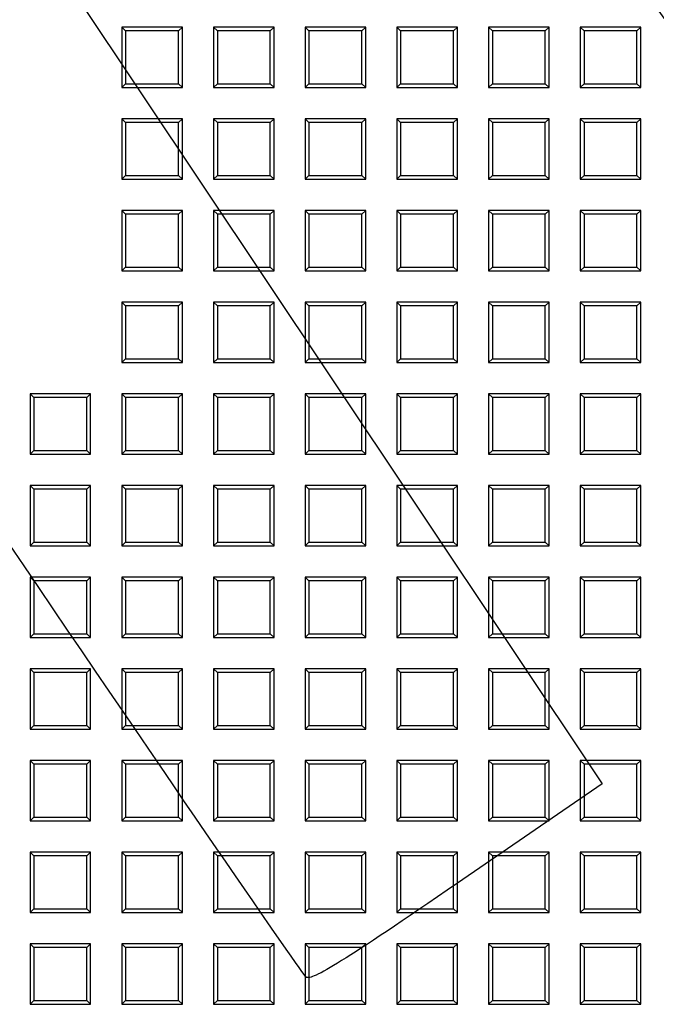
# Model space of a CAD drawing. Units: millimetres. Extents: x 0 to 291, y 0 to 204.
# Drawn here: x 145 to 159, y 77 to 99 of the extents above; entities that cross this region are included whole.
import ezdxf

# ---------------------------------------------------------------- set-up
doc = ezdxf.new("R2010")
doc.units = ezdxf.units.MM
doc.layers.add('D-16T', color=7, linetype='Continuous')
doc.layers.add('Default', color=7, linetype='Continuous')

# ---------------------------------------------------------------- blocks, each defined once
blk = doc.blocks.new('SE1')
at = {"layer": 'D-16T', "color": 7, "linetype": 'Continuous'}
for p, q in [((146.973, 98.482), (146.973, 97.122)), ((147.058, 98.397), (146.973, 98.482)), ((148.333, 98.482), (146.973, 98.482)), ((148.248, 98.397), (147.058, 98.397)), ((147.058, 98.397), (147.058, 97.207)), ((148.248, 98.397), (148.333, 98.482)), ((148.248, 97.207), (148.248, 98.397)), ((148.333, 97.122), (148.333, 98.482)), ((149.035, 98.482), (149.035, 97.122)), ((149.12, 98.397), (149.035, 98.482)), ((150.395, 98.482), (149.035, 98.482)), ((150.31, 98.397), (149.12, 98.397)), ((149.12, 98.397), (149.12, 97.207)), ((150.31, 98.397), (150.395, 98.482)), ((150.31, 97.207), (150.31, 98.397)), ((150.395, 97.122), (150.395, 98.482)), ((151.097, 98.482), (151.097, 97.122)), ((151.181, 98.397), (151.097, 98.482)), ((152.457, 98.482), (151.097, 98.482)), ((152.372, 98.397), (151.181, 98.397)), ((151.181, 98.397), (151.181, 97.207)), ((152.372, 98.397), (152.457, 98.482)), ((152.372, 97.207), (152.372, 98.397)), ((152.457, 97.122), (152.457, 98.482)), ((153.158, 98.482), (153.158, 97.122)), ((153.243, 98.397), (153.158, 98.482)), ((154.518, 98.482), (153.158, 98.482)), ((154.434, 98.397), (153.243, 98.397)), ((153.243, 98.397), (153.243, 97.207)), ((154.434, 98.397), (154.518, 98.482)), ((154.434, 97.207), (154.434, 98.397)), ((154.518, 97.122), (154.518, 98.482)), ((155.22, 98.482), (155.22, 97.122)), ((155.305, 98.397), (155.22, 98.482)), ((156.58, 98.482), (155.22, 98.482)), ((156.495, 98.397), (155.305, 98.397)), ((155.305, 98.397), (155.305, 97.207)), ((156.495, 98.397), (156.58, 98.482)), ((156.495, 97.207), (156.495, 98.397)), ((156.58, 97.122), (156.58, 98.482)), ((157.282, 98.482), (157.282, 97.122)), ((157.367, 98.397), (157.282, 98.482)), ((158.642, 98.482), (157.282, 98.482)), ((158.557, 98.397), (157.367, 98.397)), ((157.367, 98.397), (157.367, 97.207)), ((158.557, 98.397), (158.642, 98.482)), ((158.557, 97.207), (158.557, 98.397)), ((158.642, 97.122), (158.642, 98.482)), ((147.058, 97.207), (146.973, 97.122)), ((146.973, 97.122), (148.333, 97.122)), ((147.058, 97.207), (148.248, 97.207)), ((148.248, 97.207), (148.333, 97.122)), ((149.12, 97.207), (149.035, 97.122)), ((149.035, 97.122), (150.395, 97.122)), ((149.12, 97.207), (150.31, 97.207)), ((150.31, 97.207), (150.395, 97.122)), ((151.181, 97.207), (151.097, 97.122)), ((151.097, 97.122), (152.457, 97.122)), ((151.181, 97.207), (152.372, 97.207)), ((152.372, 97.207), (152.457, 97.122)), ((153.243, 97.207), (153.158, 97.122)), ((153.158, 97.122), (154.518, 97.122)), ((153.243, 97.207), (154.434, 97.207)), ((154.434, 97.207), (154.518, 97.122)), ((155.305, 97.207), (155.22, 97.122)), ((155.22, 97.122), (156.58, 97.122)), ((155.305, 97.207), (156.495, 97.207)), ((156.495, 97.207), (156.58, 97.122)), ((157.367, 97.207), (157.282, 97.122)), ((157.282, 97.122), (158.642, 97.122)), ((157.367, 97.207), (158.557, 97.207)), ((158.557, 97.207), (158.642, 97.122)), ((146.973, 96.42), (146.973, 95.06)), ((147.058, 96.335), (146.973, 96.42)), ((148.333, 96.42), (146.973, 96.42)), ((148.248, 96.335), (147.058, 96.335)), ((147.058, 96.335), (147.058, 95.145)), ((148.248, 96.335), (148.333, 96.42)), ((148.248, 95.145), (148.248, 96.335)), ((148.333, 95.06), (148.333, 96.42)), ((149.035, 96.42), (149.035, 95.06)), ((149.12, 96.335), (149.035, 96.42)), ((150.395, 96.42), (149.035, 96.42)), ((150.31, 96.335), (149.12, 96.335)), ((149.12, 96.335), (149.12, 95.145)), ((150.31, 96.335), (150.395, 96.42)), ((150.31, 95.145), (150.31, 96.335)), ((150.395, 95.06), (150.395, 96.42)), ((151.097, 96.42), (151.097, 95.06)), ((151.181, 96.335), (151.097, 96.42)), ((152.457, 96.42), (151.097, 96.42)), ((152.372, 96.335), (151.181, 96.335)), ((151.181, 96.335), (151.181, 95.145)), ((152.372, 96.335), (152.457, 96.42)), ((152.372, 95.145), (152.372, 96.335)), ((152.457, 95.06), (152.457, 96.42)), ((153.158, 96.42), (153.158, 95.06)), ((153.243, 96.335), (153.158, 96.42)), ((154.518, 96.42), (153.158, 96.42)), ((154.434, 96.335), (153.243, 96.335)), ((153.243, 96.335), (153.243, 95.145)), ((154.434, 96.335), (154.518, 96.42)), ((154.434, 95.145), (154.434, 96.335)), ((154.518, 95.06), (154.518, 96.42)), ((155.22, 96.42), (155.22, 95.06)), ((155.305, 96.335), (155.22, 96.42)), ((156.58, 96.42), (155.22, 96.42)), ((156.495, 96.335), (155.305, 96.335)), ((155.305, 96.335), (155.305, 95.145)), ((156.495, 96.335), (156.58, 96.42)), ((156.495, 95.145), (156.495, 96.335)), ((156.58, 95.06), (156.58, 96.42)), ((157.282, 96.42), (157.282, 95.06)), ((157.367, 96.335), (157.282, 96.42)), ((158.642, 96.42), (157.282, 96.42)), ((158.557, 96.335), (157.367, 96.335)), ((157.367, 96.335), (157.367, 95.145)), ((158.557, 96.335), (158.642, 96.42)), ((158.557, 95.145), (158.557, 96.335)), ((158.642, 95.06), (158.642, 96.42)), ((147.058, 95.145), (146.973, 95.06)), ((146.973, 95.06), (148.333, 95.06)), ((147.058, 95.145), (148.248, 95.145)), ((148.248, 95.145), (148.333, 95.06)), ((149.12, 95.145), (149.035, 95.06)), ((149.035, 95.06), (150.395, 95.06)), ((149.12, 95.145), (150.31, 95.145)), ((150.31, 95.145), (150.395, 95.06)), ((151.181, 95.145), (151.097, 95.06)), ((151.097, 95.06), (152.457, 95.06)), ((151.181, 95.145), (152.372, 95.145)), ((152.372, 95.145), (152.457, 95.06)), ((153.243, 95.145), (153.158, 95.06)), ((153.158, 95.06), (154.518, 95.06)), ((153.243, 95.145), (154.434, 95.145)), ((154.434, 95.145), (154.518, 95.06)), ((155.305, 95.145), (155.22, 95.06)), ((155.22, 95.06), (156.58, 95.06)), ((155.305, 95.145), (156.495, 95.145)), ((156.495, 95.145), (156.58, 95.06)), ((157.367, 95.145), (157.282, 95.06)), ((157.282, 95.06), (158.642, 95.06)), ((157.367, 95.145), (158.557, 95.145)), ((158.557, 95.145), (158.642, 95.06)), ((146.973, 94.358), (146.973, 92.998)), ((147.058, 94.273), (146.973, 94.358)), ((148.333, 94.358), (146.973, 94.358)), ((148.248, 94.273), (148.333, 94.358)), ((148.333, 92.998), (148.333, 94.358)), ((149.035, 94.358), (149.035, 92.998)), ((149.12, 94.273), (149.035, 94.358)), ((150.395, 94.358), (149.035, 94.358)), ((150.31, 94.273), (150.395, 94.358)), ((150.395, 92.998), (150.395, 94.358)), ((151.097, 94.358), (151.097, 92.998)), ((151.181, 94.273), (151.097, 94.358)), ((152.457, 94.358), (151.097, 94.358)), ((152.372, 94.273), (152.457, 94.358)), ((152.457, 92.998), (152.457, 94.358)), ((153.158, 94.358), (153.158, 92.998)), ((153.243, 94.273), (153.158, 94.358)), ((154.518, 94.358), (153.158, 94.358)), ((154.434, 94.273), (154.518, 94.358)), ((154.518, 92.998), (154.518, 94.358)), ((155.22, 94.358), (155.22, 92.998)), ((155.305, 94.273), (155.22, 94.358)), ((156.58, 94.358), (155.22, 94.358)), ((156.495, 94.273), (156.58, 94.358)), ((156.58, 92.998), (156.58, 94.358)), ((157.282, 94.358), (157.282, 92.998)), ((157.367, 94.273), (157.282, 94.358)), ((158.642, 94.358), (157.282, 94.358)), ((158.557, 94.273), (158.642, 94.358)), ((158.642, 92.998), (158.642, 94.358)), ((148.248, 94.273), (147.058, 94.273)), ((147.058, 94.273), (147.058, 93.083)), ((148.248, 93.083), (148.248, 94.273)), ((150.31, 94.273), (149.12, 94.273)), ((149.12, 94.273), (149.12, 93.083)), ((150.31, 93.083), (150.31, 94.273)), ((152.372, 94.273), (151.181, 94.273)), ((151.181, 94.273), (151.181, 93.083)), ((152.372, 93.083), (152.372, 94.273)), ((154.434, 94.273), (153.243, 94.273)), ((153.243, 94.273), (153.243, 93.083)), ((154.434, 93.083), (154.434, 94.273)), ((156.495, 94.273), (155.305, 94.273)), ((155.305, 94.273), (155.305, 93.083)), ((156.495, 93.083), (156.495, 94.273)), ((158.557, 94.273), (157.367, 94.273)), ((157.367, 94.273), (157.367, 93.083)), ((158.557, 93.083), (158.557, 94.273)), ((147.058, 93.083), (146.973, 92.998)), ((147.058, 93.083), (148.248, 93.083)), ((148.248, 93.083), (148.333, 92.998)), ((149.12, 93.083), (149.035, 92.998)), ((149.12, 93.083), (150.31, 93.083)), ((150.31, 93.083), (150.395, 92.998)), ((151.181, 93.083), (151.097, 92.998)), ((151.181, 93.083), (152.372, 93.083)), ((152.372, 93.083), (152.457, 92.998)), ((153.243, 93.083), (153.158, 92.998)), ((153.243, 93.083), (154.434, 93.083)), ((154.434, 93.083), (154.518, 92.998)), ((155.305, 93.083), (155.22, 92.998)), ((155.305, 93.083), (156.495, 93.083)), ((156.495, 93.083), (156.58, 92.998)), ((157.367, 93.083), (157.282, 92.998)), ((157.367, 93.083), (158.557, 93.083)), ((158.557, 93.083), (158.642, 92.998)), ((146.973, 92.998), (148.333, 92.998)), ((149.035, 92.998), (150.395, 92.998)), ((151.097, 92.998), (152.457, 92.998)), ((153.158, 92.998), (154.518, 92.998)), ((155.22, 92.998), (156.58, 92.998)), ((157.282, 92.998), (158.642, 92.998)), ((146.973, 92.296), (146.973, 90.936)), ((147.058, 92.212), (146.973, 92.296)), ((148.333, 92.296), (146.973, 92.296)), ((148.248, 92.212), (147.058, 92.212)), ((147.058, 92.212), (147.058, 91.021)), ((148.248, 92.212), (148.333, 92.296)), ((148.248, 91.021), (148.248, 92.212)), ((148.333, 90.936), (148.333, 92.296)), ((149.035, 92.296), (149.035, 90.936)), ((149.12, 92.212), (149.035, 92.296)), ((150.395, 92.296), (149.035, 92.296)), ((150.31, 92.212), (149.12, 92.212)), ((149.12, 92.212), (149.12, 91.021)), ((150.31, 92.212), (150.395, 92.296)), ((150.31, 91.021), (150.31, 92.212)), ((150.395, 90.936), (150.395, 92.296)), ((151.097, 92.296), (151.097, 90.936)), ((151.181, 92.212), (151.097, 92.296)), ((152.457, 92.296), (151.097, 92.296)), ((152.372, 92.212), (151.181, 92.212)), ((151.181, 92.212), (151.181, 91.021)), ((152.372, 92.212), (152.457, 92.296)), ((152.372, 91.021), (152.372, 92.212)), ((152.457, 90.936), (152.457, 92.296)), ((153.158, 92.296), (153.158, 90.936)), ((153.243, 92.212), (153.158, 92.296)), ((154.518, 92.296), (153.158, 92.296)), ((154.434, 92.212), (153.243, 92.212)), ((153.243, 92.212), (153.243, 91.021)), ((154.434, 92.212), (154.518, 92.296)), ((154.434, 91.021), (154.434, 92.212)), ((154.518, 90.936), (154.518, 92.296)), ((155.22, 92.296), (155.22, 90.936)), ((155.305, 92.212), (155.22, 92.296)), ((156.58, 92.296), (155.22, 92.296)), ((156.495, 92.212), (155.305, 92.212)), ((155.305, 92.212), (155.305, 91.021)), ((156.495, 92.212), (156.58, 92.296)), ((156.495, 91.021), (156.495, 92.212)), ((156.58, 90.936), (156.58, 92.296)), ((157.282, 92.296), (157.282, 90.936)), ((157.367, 92.212), (157.282, 92.296)), ((158.642, 92.296), (157.282, 92.296)), ((158.557, 92.212), (157.367, 92.212)), ((157.367, 92.212), (157.367, 91.021)), ((158.557, 92.212), (158.642, 92.296)), ((158.557, 91.021), (158.557, 92.212)), ((158.642, 90.936), (158.642, 92.296)), ((147.058, 91.021), (146.973, 90.936)), ((147.058, 91.021), (148.248, 91.021)), ((148.248, 91.021), (148.333, 90.936)), ((149.12, 91.021), (149.035, 90.936)), ((149.12, 91.021), (150.31, 91.021)), ((150.31, 91.021), (150.395, 90.936)), ((151.181, 91.021), (151.097, 90.936)), ((151.181, 91.021), (152.372, 91.021)), ((152.372, 91.021), (152.457, 90.936)), ((153.243, 91.021), (153.158, 90.936)), ((153.243, 91.021), (154.434, 91.021)), ((154.434, 91.021), (154.518, 90.936)), ((155.305, 91.021), (155.22, 90.936)), ((155.305, 91.021), (156.495, 91.021)), ((156.495, 91.021), (156.58, 90.936)), ((157.367, 91.021), (157.282, 90.936)), ((157.367, 91.021), (158.557, 91.021)), ((158.557, 91.021), (158.642, 90.936)), ((146.973, 90.936), (148.333, 90.936)), ((149.035, 90.936), (150.395, 90.936)), ((151.097, 90.936), (152.457, 90.936)), ((153.158, 90.936), (154.518, 90.936)), ((155.22, 90.936), (156.58, 90.936)), ((157.282, 90.936), (158.642, 90.936)), ((144.911, 90.235), (144.911, 88.875)), ((144.996, 90.15), (144.911, 90.235)), ((146.271, 90.235), (144.911, 90.235)), ((146.186, 90.15), (144.996, 90.15)), ((144.996, 90.15), (144.996, 88.959)), ((146.186, 90.15), (146.271, 90.235)), ((146.186, 88.959), (146.186, 90.15)), ((146.271, 88.875), (146.271, 90.235)), ((146.973, 90.235), (146.973, 88.875)), ((147.058, 90.15), (146.973, 90.235)), ((148.333, 90.235), (146.973, 90.235)), ((148.248, 90.15), (147.058, 90.15)), ((147.058, 90.15), (147.058, 88.959)), ((148.248, 90.15), (148.333, 90.235)), ((148.248, 88.959), (148.248, 90.15)), ((148.333, 88.875), (148.333, 90.235)), ((149.035, 90.235), (149.035, 88.875)), ((149.12, 90.15), (149.035, 90.235)), ((150.395, 90.235), (149.035, 90.235)), ((150.31, 90.15), (149.12, 90.15)), ((149.12, 90.15), (149.12, 88.959)), ((150.31, 90.15), (150.395, 90.235)), ((150.31, 88.959), (150.31, 90.15)), ((150.395, 88.875), (150.395, 90.235)), ((151.097, 90.235), (151.097, 88.875)), ((151.181, 90.15), (151.097, 90.235)), ((152.457, 90.235), (151.097, 90.235)), ((152.372, 90.15), (151.181, 90.15)), ((151.181, 90.15), (151.181, 88.959)), ((152.372, 90.15), (152.457, 90.235)), ((152.372, 88.959), (152.372, 90.15)), ((152.457, 88.875), (152.457, 90.235)), ((153.158, 90.235), (153.158, 88.875)), ((153.243, 90.15), (153.158, 90.235)), ((154.518, 90.235), (153.158, 90.235)), ((154.434, 90.15), (153.243, 90.15)), ((153.243, 90.15), (153.243, 88.959)), ((154.434, 90.15), (154.518, 90.235)), ((154.434, 88.959), (154.434, 90.15)), ((154.518, 88.875), (154.518, 90.235)), ((155.22, 90.235), (155.22, 88.875)), ((155.305, 90.15), (155.22, 90.235)), ((156.58, 90.235), (155.22, 90.235)), ((156.495, 90.15), (155.305, 90.15)), ((155.305, 90.15), (155.305, 88.959)), ((156.495, 90.15), (156.58, 90.235)), ((156.495, 88.959), (156.495, 90.15)), ((156.58, 88.875), (156.58, 90.235)), ((157.282, 90.235), (157.282, 88.875)), ((157.367, 90.15), (157.282, 90.235)), ((158.642, 90.235), (157.282, 90.235)), ((158.557, 90.15), (157.367, 90.15)), ((157.367, 90.15), (157.367, 88.959)), ((158.557, 90.15), (158.642, 90.235)), ((158.557, 88.959), (158.557, 90.15)), ((158.642, 88.875), (158.642, 90.235)), ((144.996, 88.959), (144.911, 88.875)), ((144.911, 88.875), (146.271, 88.875)), ((144.996, 88.959), (146.186, 88.959)), ((146.186, 88.959), (146.271, 88.875)), ((147.058, 88.959), (146.973, 88.875)), ((146.973, 88.875), (148.333, 88.875)), ((147.058, 88.959), (148.248, 88.959)), ((148.248, 88.959), (148.333, 88.875)), ((149.12, 88.959), (149.035, 88.875)), ((149.035, 88.875), (150.395, 88.875)), ((149.12, 88.959), (150.31, 88.959)), ((150.31, 88.959), (150.395, 88.875)), ((151.181, 88.959), (151.097, 88.875)), ((151.097, 88.875), (152.457, 88.875)), ((151.181, 88.959), (152.372, 88.959)), ((152.372, 88.959), (152.457, 88.875)), ((153.243, 88.959), (153.158, 88.875)), ((153.158, 88.875), (154.518, 88.875)), ((153.243, 88.959), (154.434, 88.959)), ((154.434, 88.959), (154.518, 88.875)), ((155.305, 88.959), (155.22, 88.875)), ((155.22, 88.875), (156.58, 88.875)), ((155.305, 88.959), (156.495, 88.959)), ((156.495, 88.959), (156.58, 88.875)), ((157.367, 88.959), (157.282, 88.875)), ((157.282, 88.875), (158.642, 88.875)), ((157.367, 88.959), (158.557, 88.959)), ((158.557, 88.959), (158.642, 88.875)), ((144.911, 88.173), (144.911, 86.813)), ((144.996, 88.088), (144.911, 88.173)), ((146.271, 88.173), (144.911, 88.173)), ((146.186, 88.088), (146.271, 88.173)), ((146.271, 86.813), (146.271, 88.173)), ((146.973, 88.173), (146.973, 86.813)), ((147.058, 88.088), (146.973, 88.173)), ((148.333, 88.173), (146.973, 88.173)), ((148.248, 88.088), (148.333, 88.173)), ((148.333, 86.813), (148.333, 88.173)), ((149.035, 88.173), (149.035, 86.813)), ((149.12, 88.088), (149.035, 88.173)), ((150.395, 88.173), (149.035, 88.173)), ((150.31, 88.088), (150.395, 88.173)), ((150.395, 86.813), (150.395, 88.173)), ((151.097, 88.173), (151.097, 86.813)), ((151.181, 88.088), (151.097, 88.173)), ((152.457, 88.173), (151.097, 88.173)), ((152.372, 88.088), (152.457, 88.173)), ((152.457, 86.813), (152.457, 88.173)), ((153.158, 88.173), (153.158, 86.813)), ((153.243, 88.088), (153.158, 88.173)), ((154.518, 88.173), (153.158, 88.173)), ((154.434, 88.088), (154.518, 88.173)), ((154.518, 86.813), (154.518, 88.173)), ((155.22, 88.173), (155.22, 86.813)), ((155.305, 88.088), (155.22, 88.173)), ((156.58, 88.173), (155.22, 88.173)), ((156.495, 88.088), (156.58, 88.173)), ((156.58, 86.813), (156.58, 88.173)), ((157.282, 88.173), (157.282, 86.813)), ((157.367, 88.088), (157.282, 88.173)), ((158.642, 88.173), (157.282, 88.173)), ((158.557, 88.088), (158.642, 88.173)), ((158.642, 86.813), (158.642, 88.173)), ((146.186, 88.088), (144.996, 88.088)), ((144.996, 88.088), (144.996, 86.898)), ((146.186, 86.898), (146.186, 88.088)), ((148.248, 88.088), (147.058, 88.088)), ((147.058, 88.088), (147.058, 86.898)), ((148.248, 86.898), (148.248, 88.088)), ((150.31, 88.088), (149.12, 88.088)), ((149.12, 88.088), (149.12, 86.898)), ((150.31, 86.898), (150.31, 88.088)), ((152.372, 88.088), (151.181, 88.088)), ((151.181, 88.088), (151.181, 86.898)), ((152.372, 86.898), (152.372, 88.088)), ((154.434, 88.088), (153.243, 88.088)), ((153.243, 88.088), (153.243, 86.898)), ((154.434, 86.898), (154.434, 88.088)), ((156.495, 88.088), (155.305, 88.088)), ((155.305, 88.088), (155.305, 86.898)), ((156.495, 86.898), (156.495, 88.088)), ((158.557, 88.088), (157.367, 88.088)), ((157.367, 88.088), (157.367, 86.898)), ((158.557, 86.898), (158.557, 88.088)), ((144.996, 86.898), (144.911, 86.813)), ((144.911, 86.813), (146.271, 86.813)), ((144.996, 86.898), (146.186, 86.898)), ((146.186, 86.898), (146.271, 86.813)), ((147.058, 86.898), (146.973, 86.813)), ((146.973, 86.813), (148.333, 86.813)), ((147.058, 86.898), (148.248, 86.898)), ((148.248, 86.898), (148.333, 86.813)), ((149.12, 86.898), (149.035, 86.813)), ((149.035, 86.813), (150.395, 86.813)), ((149.12, 86.898), (150.31, 86.898)), ((150.31, 86.898), (150.395, 86.813)), ((151.181, 86.898), (151.097, 86.813)), ((151.097, 86.813), (152.457, 86.813)), ((151.181, 86.898), (152.372, 86.898)), ((152.372, 86.898), (152.457, 86.813)), ((153.243, 86.898), (153.158, 86.813)), ((153.158, 86.813), (154.518, 86.813)), ((153.243, 86.898), (154.434, 86.898)), ((154.434, 86.898), (154.518, 86.813)), ((155.305, 86.898), (155.22, 86.813)), ((155.22, 86.813), (156.58, 86.813)), ((155.305, 86.898), (156.495, 86.898)), ((156.495, 86.898), (156.58, 86.813)), ((157.367, 86.898), (157.282, 86.813)), ((157.282, 86.813), (158.642, 86.813)), ((157.367, 86.898), (158.557, 86.898)), ((158.557, 86.898), (158.642, 86.813)), ((144.911, 86.111), (144.911, 84.751)), ((144.996, 86.026), (144.911, 86.111)), ((146.271, 86.111), (144.911, 86.111)), ((146.186, 86.026), (144.996, 86.026)), ((144.996, 86.026), (144.996, 84.836)), ((146.186, 86.026), (146.271, 86.111)), ((146.186, 84.836), (146.186, 86.026)), ((146.271, 84.751), (146.271, 86.111)), ((146.973, 86.111), (146.973, 84.751)), ((147.058, 86.026), (146.973, 86.111)), ((148.333, 86.111), (146.973, 86.111)), ((148.248, 86.026), (147.058, 86.026)), ((147.058, 86.026), (147.058, 84.836)), ((148.248, 86.026), (148.333, 86.111)), ((148.248, 84.836), (148.248, 86.026)), ((148.333, 84.751), (148.333, 86.111)), ((149.035, 86.111), (149.035, 84.751)), ((149.12, 86.026), (149.035, 86.111)), ((150.395, 86.111), (149.035, 86.111)), ((150.31, 86.026), (149.12, 86.026)), ((149.12, 86.026), (149.12, 84.836)), ((150.31, 86.026), (150.395, 86.111)), ((150.31, 84.836), (150.31, 86.026)), ((150.395, 84.751), (150.395, 86.111)), ((151.097, 86.111), (151.097, 84.751)), ((151.181, 86.026), (151.097, 86.111)), ((152.457, 86.111), (151.097, 86.111)), ((152.372, 86.026), (151.181, 86.026)), ((151.181, 86.026), (151.181, 84.836)), ((152.372, 86.026), (152.457, 86.111)), ((152.372, 84.836), (152.372, 86.026)), ((152.457, 84.751), (152.457, 86.111)), ((153.158, 86.111), (153.158, 84.751)), ((153.243, 86.026), (153.158, 86.111)), ((154.518, 86.111), (153.158, 86.111)), ((154.434, 86.026), (153.243, 86.026)), ((153.243, 86.026), (153.243, 84.836)), ((154.434, 86.026), (154.518, 86.111)), ((154.434, 84.836), (154.434, 86.026)), ((154.518, 84.751), (154.518, 86.111)), ((155.22, 86.111), (155.22, 84.751)), ((155.305, 86.026), (155.22, 86.111)), ((156.58, 86.111), (155.22, 86.111)), ((156.495, 86.026), (155.305, 86.026)), ((155.305, 86.026), (155.305, 84.836)), ((156.495, 86.026), (156.58, 86.111)), ((156.495, 84.836), (156.495, 86.026)), ((156.58, 84.751), (156.58, 86.111)), ((157.282, 86.111), (157.282, 84.751)), ((157.367, 86.026), (157.282, 86.111)), ((158.642, 86.111), (157.282, 86.111)), ((158.557, 86.026), (157.367, 86.026)), ((157.367, 86.026), (157.367, 84.836)), ((158.557, 86.026), (158.642, 86.111)), ((158.557, 84.836), (158.557, 86.026)), ((158.642, 84.751), (158.642, 86.111)), ((144.996, 84.836), (144.911, 84.751)), ((144.996, 84.836), (146.186, 84.836)), ((146.186, 84.836), (146.271, 84.751)), ((147.058, 84.836), (146.973, 84.751)), ((147.058, 84.836), (148.248, 84.836)), ((148.248, 84.836), (148.333, 84.751)), ((149.12, 84.836), (149.035, 84.751)), ((149.12, 84.836), (150.31, 84.836)), ((150.31, 84.836), (150.395, 84.751)), ((151.181, 84.836), (151.097, 84.751)), ((151.181, 84.836), (152.372, 84.836)), ((152.372, 84.836), (152.457, 84.751)), ((153.243, 84.836), (153.158, 84.751)), ((153.243, 84.836), (154.434, 84.836)), ((154.434, 84.836), (154.518, 84.751)), ((155.305, 84.836), (155.22, 84.751)), ((155.305, 84.836), (156.495, 84.836)), ((156.495, 84.836), (156.58, 84.751)), ((157.367, 84.836), (157.282, 84.751)), ((157.367, 84.836), (158.557, 84.836)), ((158.557, 84.836), (158.642, 84.751)), ((144.911, 84.751), (146.271, 84.751)), ((146.973, 84.751), (148.333, 84.751)), ((149.035, 84.751), (150.395, 84.751)), ((151.097, 84.751), (152.457, 84.751)), ((153.158, 84.751), (154.518, 84.751)), ((155.22, 84.751), (156.58, 84.751)), ((157.282, 84.751), (158.642, 84.751)), ((144.911, 84.049), (144.911, 82.689)), ((144.996, 83.964), (144.911, 84.049)), ((146.271, 84.049), (144.911, 84.049)), ((146.186, 83.964), (144.996, 83.964)), ((144.996, 83.964), (144.996, 82.774)), ((146.186, 83.964), (146.271, 84.049)), ((146.186, 82.774), (146.186, 83.964)), ((146.271, 82.689), (146.271, 84.049)), ((146.973, 84.049), (146.973, 82.689)), ((147.058, 83.964), (146.973, 84.049)), ((148.333, 84.049), (146.973, 84.049)), ((148.248, 83.964), (147.058, 83.964)), ((147.058, 83.964), (147.058, 82.774)), ((148.248, 83.964), (148.333, 84.049)), ((148.248, 82.774), (148.248, 83.964)), ((148.333, 82.689), (148.333, 84.049)), ((149.035, 84.049), (149.035, 82.689)), ((149.12, 83.964), (149.035, 84.049)), ((150.395, 84.049), (149.035, 84.049)), ((150.31, 83.964), (149.12, 83.964)), ((149.12, 83.964), (149.12, 82.774)), ((150.31, 83.964), (150.395, 84.049)), ((150.31, 82.774), (150.31, 83.964)), ((150.395, 82.689), (150.395, 84.049)), ((151.097, 84.049), (151.097, 82.689)), ((151.181, 83.964), (151.097, 84.049)), ((152.457, 84.049), (151.097, 84.049)), ((152.372, 83.964), (151.181, 83.964)), ((151.181, 83.964), (151.181, 82.774)), ((152.372, 83.964), (152.457, 84.049)), ((152.372, 82.774), (152.372, 83.964)), ((152.457, 82.689), (152.457, 84.049)), ((153.158, 84.049), (153.158, 82.689)), ((153.243, 83.964), (153.158, 84.049)), ((154.518, 84.049), (153.158, 84.049)), ((154.434, 83.964), (153.243, 83.964)), ((153.243, 83.964), (153.243, 82.774)), ((154.434, 83.964), (154.518, 84.049)), ((154.434, 82.774), (154.434, 83.964)), ((154.518, 82.689), (154.518, 84.049)), ((155.22, 84.049), (155.22, 82.689)), ((155.305, 83.964), (155.22, 84.049)), ((156.58, 84.049), (155.22, 84.049)), ((156.495, 83.964), (155.305, 83.964)), ((155.305, 83.964), (155.305, 82.774)), ((156.495, 83.964), (156.58, 84.049)), ((156.495, 82.774), (156.495, 83.964)), ((156.58, 82.689), (156.58, 84.049)), ((157.282, 84.049), (157.282, 82.689)), ((157.367, 83.964), (157.282, 84.049)), ((158.642, 84.049), (157.282, 84.049)), ((158.557, 83.964), (157.367, 83.964)), ((157.367, 83.964), (157.367, 82.774)), ((158.557, 83.964), (158.642, 84.049)), ((158.557, 82.774), (158.557, 83.964)), ((158.642, 82.689), (158.642, 84.049)), ((144.996, 82.774), (144.911, 82.689)), ((144.911, 82.689), (146.271, 82.689)), ((144.996, 82.774), (146.186, 82.774)), ((146.186, 82.774), (146.271, 82.689)), ((147.058, 82.774), (146.973, 82.689)), ((146.973, 82.689), (148.333, 82.689)), ((147.058, 82.774), (148.248, 82.774)), ((148.248, 82.774), (148.333, 82.689)), ((149.12, 82.774), (149.035, 82.689)), ((149.035, 82.689), (150.395, 82.689)), ((149.12, 82.774), (150.31, 82.774)), ((150.31, 82.774), (150.395, 82.689)), ((151.181, 82.774), (151.097, 82.689)), ((151.097, 82.689), (152.457, 82.689)), ((151.181, 82.774), (152.372, 82.774)), ((152.372, 82.774), (152.457, 82.689)), ((153.243, 82.774), (153.158, 82.689)), ((153.158, 82.689), (154.518, 82.689)), ((153.243, 82.774), (154.434, 82.774)), ((154.434, 82.774), (154.518, 82.689)), ((155.305, 82.774), (155.22, 82.689)), ((155.22, 82.689), (156.58, 82.689)), ((155.305, 82.774), (156.495, 82.774)), ((156.495, 82.774), (156.58, 82.689)), ((157.367, 82.774), (157.282, 82.689)), ((157.282, 82.689), (158.642, 82.689)), ((157.367, 82.774), (158.557, 82.774)), ((158.557, 82.774), (158.642, 82.689)), ((144.911, 81.987), (144.911, 80.627)), ((144.996, 81.903), (144.911, 81.987)), ((146.271, 81.987), (144.911, 81.987)), ((146.186, 81.903), (146.271, 81.987)), ((146.271, 80.627), (146.271, 81.987)), ((146.973, 81.987), (146.973, 80.627)), ((147.058, 81.903), (146.973, 81.987)), ((148.333, 81.987), (146.973, 81.987)), ((148.248, 81.903), (148.333, 81.987)), ((148.333, 80.627), (148.333, 81.987)), ((149.035, 81.987), (149.035, 80.627)), ((149.12, 81.903), (149.035, 81.987)), ((150.395, 81.987), (149.035, 81.987)), ((150.31, 81.903), (150.395, 81.987)), ((150.395, 80.627), (150.395, 81.987)), ((151.097, 81.987), (151.097, 80.627)), ((151.181, 81.903), (151.097, 81.987)), ((152.457, 81.987), (151.097, 81.987)), ((152.372, 81.903), (152.457, 81.987)), ((152.457, 80.627), (152.457, 81.987)), ((153.158, 81.987), (153.158, 80.627)), ((153.243, 81.903), (153.158, 81.987)), ((154.518, 81.987), (153.158, 81.987)), ((154.434, 81.903), (154.518, 81.987)), ((154.518, 80.627), (154.518, 81.987)), ((155.22, 81.987), (155.22, 80.627)), ((155.305, 81.903), (155.22, 81.987)), ((156.58, 81.987), (155.22, 81.987)), ((156.495, 81.903), (156.58, 81.987)), ((156.58, 80.627), (156.58, 81.987)), ((157.282, 81.987), (157.282, 80.627)), ((157.367, 81.903), (157.282, 81.987)), ((158.642, 81.987), (157.282, 81.987)), ((158.557, 81.903), (158.642, 81.987)), ((158.642, 80.627), (158.642, 81.987)), ((146.186, 81.903), (144.996, 81.903)), ((144.996, 81.903), (144.996, 80.712)), ((146.186, 80.712), (146.186, 81.903)), ((148.248, 81.903), (147.058, 81.903)), ((147.058, 81.903), (147.058, 80.712)), ((148.248, 80.712), (148.248, 81.903)), ((150.31, 81.903), (149.12, 81.903)), ((149.12, 81.903), (149.12, 80.712)), ((150.31, 80.712), (150.31, 81.903)), ((152.372, 81.903), (151.181, 81.903)), ((151.181, 81.903), (151.181, 80.712)), ((152.372, 80.712), (152.372, 81.903)), ((154.434, 81.903), (153.243, 81.903)), ((153.243, 81.903), (153.243, 80.712)), ((154.434, 80.712), (154.434, 81.903)), ((156.495, 81.903), (155.305, 81.903)), ((155.305, 81.903), (155.305, 80.712)), ((156.495, 80.712), (156.495, 81.903)), ((158.557, 81.903), (157.367, 81.903)), ((157.367, 81.903), (157.367, 80.712)), ((158.557, 80.712), (158.557, 81.903)), ((144.996, 80.712), (144.911, 80.627)), ((144.911, 80.627), (146.271, 80.627)), ((144.996, 80.712), (146.186, 80.712)), ((146.186, 80.712), (146.271, 80.627)), ((147.058, 80.712), (146.973, 80.627)), ((146.973, 80.627), (148.333, 80.627)), ((147.058, 80.712), (148.248, 80.712)), ((148.248, 80.712), (148.333, 80.627)), ((149.12, 80.712), (149.035, 80.627)), ((149.035, 80.627), (150.395, 80.627)), ((149.12, 80.712), (150.31, 80.712)), ((150.31, 80.712), (150.395, 80.627)), ((151.181, 80.712), (151.097, 80.627)), ((151.097, 80.627), (152.457, 80.627)), ((151.181, 80.712), (152.372, 80.712)), ((152.372, 80.712), (152.457, 80.627)), ((153.243, 80.712), (153.158, 80.627)), ((153.158, 80.627), (154.518, 80.627)), ((153.243, 80.712), (154.434, 80.712)), ((154.434, 80.712), (154.518, 80.627)), ((155.305, 80.712), (155.22, 80.627)), ((155.22, 80.627), (156.58, 80.627)), ((155.305, 80.712), (156.495, 80.712)), ((156.495, 80.712), (156.58, 80.627)), ((157.367, 80.712), (157.282, 80.627)), ((157.282, 80.627), (158.642, 80.627)), ((157.367, 80.712), (158.557, 80.712)), ((158.557, 80.712), (158.642, 80.627)), ((144.911, 79.926), (144.911, 78.566)), ((144.996, 79.841), (144.911, 79.926)), ((146.271, 79.926), (144.911, 79.926)), ((146.186, 79.841), (144.996, 79.841)), ((144.996, 79.841), (144.996, 78.65)), ((146.186, 79.841), (146.271, 79.926)), ((146.186, 78.65), (146.186, 79.841)), ((146.271, 78.566), (146.271, 79.926)), ((146.973, 79.926), (146.973, 78.566)), ((147.058, 79.841), (146.973, 79.926)), ((148.333, 79.926), (146.973, 79.926)), ((148.248, 79.841), (147.058, 79.841)), ((147.058, 79.841), (147.058, 78.65)), ((148.248, 79.841), (148.333, 79.926)), ((148.248, 78.65), (148.248, 79.841)), ((148.333, 78.566), (148.333, 79.926)), ((149.035, 79.926), (149.035, 78.566)), ((149.12, 79.841), (149.035, 79.926)), ((150.395, 79.926), (149.035, 79.926)), ((150.31, 79.841), (149.12, 79.841)), ((149.12, 79.841), (149.12, 78.65)), ((150.31, 79.841), (150.395, 79.926)), ((150.31, 78.65), (150.31, 79.841)), ((150.395, 78.566), (150.395, 79.926)), ((151.097, 79.926), (151.097, 78.566)), ((151.181, 79.841), (151.097, 79.926)), ((152.457, 79.926), (151.097, 79.926)), ((152.372, 79.841), (151.181, 79.841)), ((151.181, 79.841), (151.181, 78.65)), ((152.372, 79.841), (152.457, 79.926)), ((152.372, 78.65), (152.372, 79.841)), ((152.457, 78.566), (152.457, 79.926)), ((153.158, 79.926), (153.158, 78.566)), ((153.243, 79.841), (153.158, 79.926)), ((154.518, 79.926), (153.158, 79.926)), ((154.434, 79.841), (153.243, 79.841)), ((153.243, 79.841), (153.243, 78.65)), ((154.434, 79.841), (154.518, 79.926)), ((154.434, 78.65), (154.434, 79.841)), ((154.518, 78.566), (154.518, 79.926)), ((155.22, 79.926), (155.22, 78.566)), ((155.305, 79.841), (155.22, 79.926)), ((156.58, 79.926), (155.22, 79.926)), ((156.495, 79.841), (155.305, 79.841)), ((155.305, 79.841), (155.305, 78.65)), ((156.495, 79.841), (156.58, 79.926)), ((156.495, 78.65), (156.495, 79.841)), ((156.58, 78.566), (156.58, 79.926)), ((157.282, 79.926), (157.282, 78.566)), ((157.367, 79.841), (157.282, 79.926)), ((158.642, 79.926), (157.282, 79.926)), ((158.557, 79.841), (157.367, 79.841)), ((157.367, 79.841), (157.367, 78.65)), ((158.557, 79.841), (158.642, 79.926)), ((158.557, 78.65), (158.557, 79.841)), ((158.642, 78.566), (158.642, 79.926)), ((144.996, 78.65), (144.911, 78.566)), ((144.996, 78.65), (146.186, 78.65)), ((146.186, 78.65), (146.271, 78.566)), ((147.058, 78.65), (146.973, 78.566)), ((147.058, 78.65), (148.248, 78.65)), ((148.248, 78.65), (148.333, 78.566)), ((149.12, 78.65), (149.035, 78.566)), ((149.12, 78.65), (150.31, 78.65)), ((150.31, 78.65), (150.395, 78.566)), ((151.181, 78.65), (151.097, 78.566)), ((151.181, 78.65), (152.372, 78.65)), ((152.372, 78.65), (152.457, 78.566)), ((153.243, 78.65), (153.158, 78.566)), ((153.243, 78.65), (154.434, 78.65)), ((154.434, 78.65), (154.518, 78.566)), ((155.305, 78.65), (155.22, 78.566)), ((155.305, 78.65), (156.495, 78.65)), ((156.495, 78.65), (156.58, 78.566)), ((157.367, 78.65), (157.282, 78.566)), ((157.367, 78.65), (158.557, 78.65)), ((158.557, 78.65), (158.642, 78.566)), ((144.911, 78.566), (146.271, 78.566)), ((146.973, 78.566), (148.333, 78.566)), ((149.035, 78.566), (150.395, 78.566)), ((151.097, 78.566), (152.457, 78.566)), ((153.158, 78.566), (154.518, 78.566)), ((155.22, 78.566), (156.58, 78.566)), ((157.282, 78.566), (158.642, 78.566)), ((144.911, 77.864), (144.911, 76.504)), ((144.996, 77.779), (144.911, 77.864)), ((146.271, 77.864), (144.911, 77.864)), ((146.186, 77.779), (144.996, 77.779)), ((144.996, 77.779), (144.996, 76.589)), ((146.186, 77.779), (146.271, 77.864)), ((146.186, 76.589), (146.186, 77.779)), ((146.271, 76.504), (146.271, 77.864)), ((146.973, 77.864), (146.973, 76.504)), ((147.058, 77.779), (146.973, 77.864)), ((148.333, 77.864), (146.973, 77.864)), ((148.248, 77.779), (147.058, 77.779)), ((147.058, 77.779), (147.058, 76.589)), ((148.248, 77.779), (148.333, 77.864)), ((148.248, 76.589), (148.248, 77.779)), ((148.333, 76.504), (148.333, 77.864)), ((149.035, 77.864), (149.035, 76.504)), ((149.12, 77.779), (149.035, 77.864)), ((150.395, 77.864), (149.035, 77.864)), ((150.31, 77.779), (149.12, 77.779)), ((149.12, 77.779), (149.12, 76.589)), ((150.31, 77.779), (150.395, 77.864)), ((150.31, 76.589), (150.31, 77.779)), ((150.395, 76.504), (150.395, 77.864)), ((151.097, 77.864), (151.097, 76.504)), ((151.181, 77.779), (151.097, 77.864)), ((152.457, 77.864), (151.097, 77.864)), ((152.372, 77.779), (151.181, 77.779)), ((151.181, 77.779), (151.181, 76.589)), ((152.372, 77.779), (152.457, 77.864)), ((152.372, 76.589), (152.372, 77.779)), ((152.457, 76.504), (152.457, 77.864)), ((153.158, 77.864), (153.158, 76.504)), ((153.243, 77.779), (153.158, 77.864)), ((154.518, 77.864), (153.158, 77.864)), ((154.434, 77.779), (153.243, 77.779)), ((153.243, 77.779), (153.243, 76.589)), ((154.434, 77.779), (154.518, 77.864)), ((154.434, 76.589), (154.434, 77.779)), ((154.518, 76.504), (154.518, 77.864)), ((155.22, 77.864), (155.22, 76.504)), ((155.305, 77.779), (155.22, 77.864)), ((156.58, 77.864), (155.22, 77.864)), ((156.495, 77.779), (155.305, 77.779)), ((155.305, 77.779), (155.305, 76.589)), ((156.495, 77.779), (156.58, 77.864)), ((156.495, 76.589), (156.495, 77.779)), ((156.58, 76.504), (156.58, 77.864)), ((157.282, 77.864), (157.282, 76.504)), ((157.367, 77.779), (157.282, 77.864)), ((158.642, 77.864), (157.282, 77.864)), ((158.557, 77.779), (157.367, 77.779)), ((157.367, 77.779), (157.367, 76.589)), ((158.557, 77.779), (158.642, 77.864)), ((158.557, 76.589), (158.557, 77.779)), ((158.642, 76.504), (158.642, 77.864)), ((144.996, 76.589), (144.911, 76.504)), ((144.911, 76.504), (146.271, 76.504)), ((144.996, 76.589), (146.186, 76.589)), ((146.186, 76.589), (146.271, 76.504)), ((147.058, 76.589), (146.973, 76.504)), ((146.973, 76.504), (148.333, 76.504)), ((147.058, 76.589), (148.248, 76.589)), ((148.248, 76.589), (148.333, 76.504)), ((149.12, 76.589), (149.035, 76.504)), ((149.035, 76.504), (150.395, 76.504)), ((149.12, 76.589), (150.31, 76.589)), ((150.31, 76.589), (150.395, 76.504)), ((151.181, 76.589), (151.097, 76.504)), ((151.097, 76.504), (152.457, 76.504)), ((151.181, 76.589), (152.372, 76.589)), ((152.372, 76.589), (152.457, 76.504)), ((153.243, 76.589), (153.158, 76.504)), ((153.158, 76.504), (154.518, 76.504)), ((153.243, 76.589), (154.434, 76.589)), ((154.434, 76.589), (154.518, 76.504)), ((155.305, 76.589), (155.22, 76.504)), ((155.22, 76.504), (156.58, 76.504)), ((155.305, 76.589), (156.495, 76.589)), ((156.495, 76.589), (156.58, 76.504)), ((157.367, 76.589), (157.282, 76.504)), ((157.282, 76.504), (158.642, 76.504)), ((157.367, 76.589), (158.557, 76.589)), ((158.557, 76.589), (158.642, 76.504))]:
    blk.add_line(p, q, dxfattribs=at)
blk = doc.blocks.new('SE904')
at = {"color": 7, "linetype": 'Continuous'}
for p, q in [((145.805, 101.398), (145.466, 99.908)), ((145.466, 99.908), (151.62, 90.684)), ((151.62, 90.684), (157.774, 81.459)), ((157.774, 81.459), (154.524, 79.23))]:
    blk.add_line(p, q, dxfattribs=at)
blk = doc.blocks.new('SE903')
blk.add_blockref('SE904', (0, 0))
blk = doc.blocks.new('SE906')
at = {"color": 7, "linetype": 'Continuous'}
blk.add_point((151.121, 77.114), dxfattribs=at)
blk = doc.blocks.new('SE905')
blk.add_blockref('SE906', (0, 0))

msp = doc.modelspace()

# ---------------------------------------------------------------- linework, layer by layer
at = {"color": 7, "linetype": 'Continuous'}
for points in [[(163.4677, 94.2484), (161.2899, 95.902), (159.6016, 97.8351), (157.6876, 100.8665)], [(151.121, 77.1145), (151.037, 77.1771), (148.0299, 81.5618), (144.4385, 86.8582)], [(154.5238, 79.2299), (151.985, 77.4886), (151.2401, 77.0257), (151.121, 77.1145)]]:
    msp.add_open_spline(points, degree=3, dxfattribs=at)

# ---------------------------------------------------------------- block references
for name in ['SE903', 'SE905']:
    msp.add_blockref(name, (0, 0))
at = {"layer": 'Default'}
msp.add_blockref('SE1', (0, 0), dxfattribs=at)

doc.saveas('drawing.dxf')
